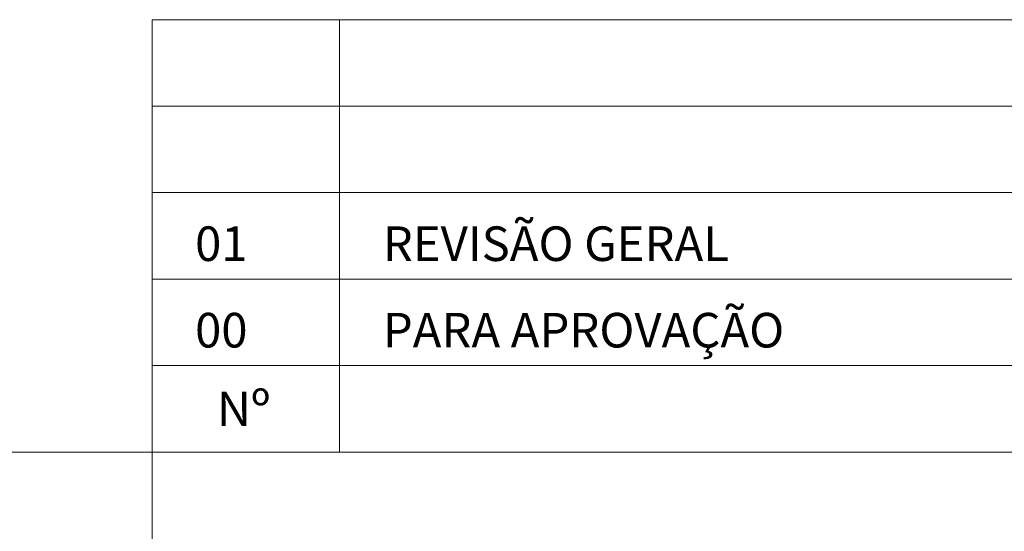
# Model space of a CAD drawing. Extents: x 141689 to 246814, y -22380 to 51870.
# Drawn here: x 222733 to 229841, y -13577 to -9880 of the extents above; entities that cross this region are included whole.
import ezdxf

# ---------------------------------------------------------------- set-up
doc = ezdxf.new("R2010")
doc.units = 0
doc.header["$LTSCALE"] = 1400
doc.layers.add('TEXTO', color=2, linetype='Continuous')
doc.styles.add('REGUA', font='ROMANS')
doc.styles.add('T20', font='romans.shx', dxfattribs={"height": 50})

msp = doc.modelspace()

# ---------------------------------------------------------------- linework, layer by layer
at = {"color": 1, "lineweight": 0}
for p, q in [((223689.5, -9879.8), (245564.5, -9879.8)), ((223689.5, -21129.8), (223689.5, -9879.8)), ((225040.8, -13004.8), (225040.8, -9879.8)), ((223689.5, -10504.8), (245564.5, -10504.8)), ((223689.5, -11129.8), (245564.5, -11129.8)), ((223689.5, -11754.8), (245564.5, -11754.8)), ((223689.5, -12379.8), (245564.5, -12379.8)), ((200564.5, -13004.8), (245564.5, -13004.8))]:
    msp.add_line(p, q, dxfattribs=at)

# ---------------------------------------------------------------- texts
at = {"layer": 'TEXTO', "lineweight": 0, "style": 'T20'}
msp.add_text('Nº', height=250, dxfattribs=at).set_placement((224156.8, -12817.3))
at = {"layer": 'TEXTO', "lineweight": 0, "char_height": 250, "width": 3542.281, "attachment_point": 1, "style": 'REGUA'}
for s, insert in [('01', (223999.4, -11373.8)), ('REVISÃO GERAL', (225354.5, -11373.8))]:
    msp.add_mtext(s, dxfattribs=dict(at, insert=insert))
at = {"layer": 'TEXTO', "char_height": 250, "width": 3542.281, "attachment_point": 1, "style": 'REGUA'}
for s, insert in [('PARA APROVAÇÃO', (225354.5, -11998.8)), ('00', (223999.4, -11998.8))]:
    msp.add_mtext(s, dxfattribs=dict(at, insert=insert))

doc.saveas('drawing.dxf')
